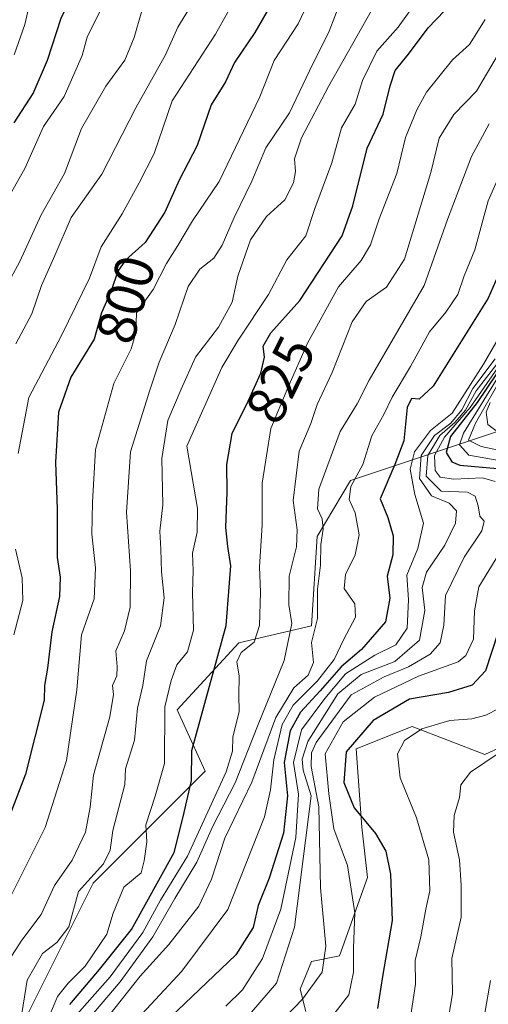
# Model space of a CAD drawing. Units: metres. Extents: x 665272 to 668737, y 4737353 to 4739749.
# Drawn here: x 666680 to 666765, y 4737640 to 4737819 of the extents above; entities that cross this region are included whole.
import ezdxf
from ezdxf.enums import TextEntityAlignment as Align

# ---------------------------------------------------------------- set-up
doc = ezdxf.new("R2010")
doc.units = ezdxf.units.M
doc.header["$MEASUREMENT"] = 0
for name, color, linetype, lineweight in [('Arbolado forestal CxS', 92, 'Continuous', 0), ('Curva de nivel maestra', 36, 'Continuous', 30), ('Curva de nivel normal', 36, 'Continuous', 0), ('Matorral CxS', 135, 'Continuous', 0), ('Rótulo de curva de nivel directora', 19, 'Continuous', 0)]:
    doc.layers.add(name, color=color, linetype=linetype, lineweight=lineweight)
doc.styles.add('Arial', font='txt', dxfattribs={"height": 0.2})

# ---------------------------------------------------------------- blocks, each defined once
blk = doc.blocks.new('*U183')
at = {"layer": 'Curva de nivel normal', "color": 36, "linetype": 'Continuous', "lineweight": 0}
for points in [[(666767.01, 4737754.17, 880), (666760.54, 4737743.75, 880), (666759.86, 4737741.62, 880), (666761.51, 4737739.75, 880), (666767.7, 4737738.65, 880)], [(666767.11, 4737693.64, 880), (666764.62, 4737692.35, 880), (666762.06, 4737691.71, 880), (666758.06, 4737691.39, 880), (666752.97, 4737689.89, 880), (666749.82, 4737687.74, 880), (666748.56, 4737685.34, 880), (666749.03, 4737680.96, 880), (666752.03, 4737673.67, 880), (666754.23, 4737666.02, 880), (666754.45, 4737660.36, 880), (666753.72, 4737657.02, 880), (666752.81, 4737652.02, 880), (666751.75, 4737647.69, 880), (666751.86, 4737643.36, 880), (666750.91, 4737637.36, 880)]]:
    blk.add_polyline3d(points, dxfattribs=at)
blk = doc.blocks.new('*U187')
at = {"layer": 'Curva de nivel normal', "color": 36, "linetype": 'Continuous', "lineweight": 0}
for points in [[(666765.44, 4737749.36, 890), (666764.71, 4737747.59, 890), (666764.98, 4737745.35, 890), (666768.91, 4737742.36, 890)], [(666765.46, 4737644.02, 890), (666764.03, 4737635.69, 890)]]:
    blk.add_polyline3d(points, dxfattribs=at)
blk = doc.blocks.new('*U191')
at = {"layer": 'Curva de nivel normal', "color": 36, "linetype": 'Continuous', "lineweight": 0}
blk.add_polyline3d([(666736.03, 4737830.18, 805), (666730.49, 4737818.29, 805), (666726.09, 4737811.61, 805), (666723.52, 4737805.01, 805), (666716.09, 4737789.58, 805), (666711.22, 4737782.4, 805), (666708.58, 4737777.92, 805), (666706.52, 4737774.66, 805), (666704.09, 4737769.94, 805), (666701.02, 4737765.68, 805), (666700.9, 4737762.01, 805), (666700.08, 4737759.11, 805), (666696.94, 4737752.79, 805), (666693.58, 4737740.78, 805), (666693.02, 4737731.2, 805), (666692.89, 4737725.35, 805), (666693.6, 4737719.21, 805), (666693.33, 4737713.56, 805), (666691.05, 4737707, 805), (666690.2, 4737697.02, 805), (666688.31, 4737684.12, 805), (666684.4, 4737671.92, 805), (666675.63, 4737654.45, 805)], dxfattribs=at)
blk = doc.blocks.new('*U197')
at = {"layer": 'Curva de nivel normal', "color": 36, "linetype": 'Continuous', "lineweight": 0}
blk.add_polyline3d([(666766.35, 4737757.26, 860), (666762.27, 4737751.88, 860), (666760.27, 4737747.99, 860), (666758.25, 4737745.57, 860), (666755.31, 4737743.33, 860), (666752.87, 4737739.67, 860), (666752.55, 4737735.47, 860), (666754.75, 4737732.32, 860), (666757.98, 4737731.01, 860), (666759.29, 4737729.6, 860), (666759.13, 4737727.36, 860), (666757.14, 4737723.36, 860), (666753.81, 4737718.42, 860), (666753.04, 4737715.61, 860), (666753.5, 4737711.42, 860), (666752.55, 4737706.06, 860), (666748.06, 4737702.16, 860), (666741.94, 4737699.76, 860), (666737.7, 4737696.26, 860), (666732.22, 4737687.58, 860), (666731.21, 4737684.37, 860), (666731.4, 4737682.35, 860), (666732.81, 4737677.69, 860), (666729.78, 4737653.78, 860), (666726.53, 4737643.57, 860), (666720.48, 4737636.54, 860)], dxfattribs=at)
blk = doc.blocks.new('*U202')
at = {"layer": 'Curva de nivel normal', "color": 36, "linetype": 'Continuous', "lineweight": 0}
for points in [[(666767.32, 4737756.38, 870), (666761.8, 4737748.44, 870), (666757.08, 4737743.02, 870), (666755.31, 4737739.67, 870), (666755.44, 4737736.96, 870), (666756.31, 4737735.76, 870), (666758.79, 4737735.39, 870), (666764.05, 4737735.59, 870), (666766.31, 4737734.97, 870)], [(666767, 4737721.69, 870), (666763.38, 4737715.75, 870), (666762.58, 4737711.41, 870), (666762.37, 4737706.25, 870), (666761.01, 4737703.27, 870), (666759.6, 4737702.11, 870), (666752.38, 4737699.48, 870), (666744.36, 4737695.68, 870), (666738.69, 4737691.17, 870), (666735.41, 4737685.31, 870), (666736.03, 4737678.02, 870), (666736.98, 4737671.66, 870), (666739.46, 4737665.02, 870), (666740.8, 4737656.34, 870), (666740.57, 4737649.96, 870), (666740.53, 4737645.55, 870), (666739.72, 4737641.46, 870), (666737.23, 4737638.24, 870)]]:
    blk.add_polyline3d(points, dxfattribs=at)
blk = doc.blocks.new('*U204')
at = {"layer": 'Curva de nivel normal', "color": 36, "linetype": 'Continuous', "lineweight": 0}
blk.add_polyline3d([(666740.24, 4737827.7, 810), (666736.11, 4737816.95, 810), (666732.51, 4737809.75, 810), (666728.87, 4737802.11, 810), (666724.59, 4737795.72, 810), (666722.07, 4737789.68, 810), (666718.82, 4737783.06, 810), (666716.65, 4737777.99, 810), (666715.12, 4737775.63, 810), (666712.6, 4737773.64, 810), (666710.45, 4737770.48, 810), (666708.06, 4737763.54, 810), (666705.16, 4737756.69, 810), (666703.46, 4737751.55, 810), (666699.98, 4737740.32, 810), (666699.25, 4737729.36, 810), (666699.94, 4737718.69, 810), (666699.88, 4737712.02, 810), (666698.85, 4737707.74, 810), (666697.3, 4737704.07, 810), (666697.54, 4737701.2, 810), (666697.47, 4737699.56, 810), (666696.68, 4737697.78, 810), (666696.89, 4737696.12, 810), (666696.19, 4737692.07, 810), (666693.21, 4737681.43, 810), (666692.61, 4737675.62, 810), (666691.75, 4737671.06, 810), (666689.31, 4737665.95, 810), (666686.11, 4737661.36, 810), (666683.7, 4737656.08, 810), (666680.19, 4737651.36, 810), (666675.93, 4737644.9, 810)], dxfattribs=at)
blk = doc.blocks.new('*U207')
at = {"layer": 'Curva de nivel normal', "color": 36, "linetype": 'Continuous', "lineweight": 0}
blk.add_polyline3d([(666767.1, 4737761.38, 855), (666764.23, 4737756.3, 855), (666758.48, 4737747.4, 855), (666754.59, 4737744.22, 855), (666751.64, 4737740.35, 855), (666750.87, 4737737.18, 855), (666751.72, 4737732.57, 855), (666753.28, 4737727.35, 855), (666752.23, 4737722.71, 855), (666750.24, 4737717.88, 855), (666750.57, 4737713.36, 855), (666750.3, 4737708.24, 855), (666748.24, 4737705.2, 855), (666744.44, 4737703.28, 855), (666739.11, 4737699.88, 855), (666735.35, 4737695.4, 855), (666731.11, 4737689.69, 855), (666729.6, 4737683.76, 855), (666730.53, 4737677.96, 855), (666730.02, 4737670.07, 855), (666727.34, 4737657.02, 855), (666723.98, 4737648.02, 855), (666720.32, 4737642.36, 855), (666717.31, 4737639.36, 855)], dxfattribs=at)
blk = doc.blocks.new('*U209')
at = {"layer": 'Curva de nivel normal', "color": 36, "linetype": 'Continuous', "lineweight": 0}
for points in [[(666678.74, 4737707.04, 795), (666680.34, 4737713.28, 795), (666680.21, 4737717.39, 795), (666679.02, 4737722.62, 795)], [(666679.53, 4737740.02, 795), (666681.44, 4737750.23, 795), (666687.37, 4737761.55, 795), (666692.47, 4737772.01, 795), (666694.63, 4737777.68, 795), (666698.42, 4737783.68, 795), (666701.56, 4737789.35, 795), (666704.26, 4737794.68, 795), (666707.53, 4737804.3, 795), (666715.42, 4737816.42, 795), (666719.92, 4737824.48, 795)]]:
    blk.add_polyline3d(points, dxfattribs=at)
blk = doc.blocks.new('*U213')
at = {"layer": 'Curva de nivel normal', "color": 36, "linetype": 'Continuous', "lineweight": 0}
blk.add_polyline3d([(666702.01, 4737820.67, 785), (666700.62, 4737815.84, 785), (666698.95, 4737811.68, 785), (666695.47, 4737806.93, 785), (666691.04, 4737799.22, 785), (666687.96, 4737791.04, 785), (666683.67, 4737783.54, 785), (666679.8, 4737775.01, 785), (666674.17, 4737764.68, 785)], dxfattribs=at)
blk = doc.blocks.new('*U214')
at = {"layer": 'Curva de nivel normal', "color": 36, "linetype": 'Continuous', "lineweight": 0}
blk.add_polyline3d([(666711, 4737821.68, 790), (666708.6, 4737817.68, 790), (666706.32, 4737812.68, 790), (666700.93, 4737803.01, 790), (666694.73, 4737790.94, 790), (666689.17, 4737783.03, 790), (666686.21, 4737776.09, 790), (666683.76, 4737770.64, 790), (666682, 4737765.5, 790), (666679.11, 4737760.01, 790)], dxfattribs=at)
blk = doc.blocks.new('*U224')
at = {"layer": 'Curva de nivel normal', "color": 36, "linetype": 'Continuous', "lineweight": 0}
blk.add_polyline3d([(666678.8, 4737812.68, 770), (666680.73, 4737818.16, 770), (666682.16, 4737824.56, 770), (666686.43, 4737831.96, 770), (666691, 4737840.55, 770), (666694.64, 4737845.69, 770), (666698.19, 4737851.26, 770), (666699.93, 4737857.34, 770), (666700.88, 4737865.07, 770), (666702.38, 4737869.67, 770), (666710.49, 4737882, 770), (666712.8, 4737888.34, 770), (666714.81, 4737896.3, 770), (666714.63, 4737907.67, 770), (666717.43, 4737915.67, 770), (666721.54, 4737919.67, 770), (666729.2, 4737922.88, 770), (666737.5, 4737927.78, 770), (666742.48, 4737930.36, 770), (666746.44, 4737934.54, 770)], dxfattribs=at)
blk = doc.blocks.new('*U231')
at = {"layer": 'Curva de nivel normal', "color": 36, "linetype": 'Continuous', "lineweight": 0}
blk.add_polyline3d([(666723.63, 4737632.68, 865), (666731.25, 4737640.65, 865), (666734.83, 4737645.58, 865), (666735.48, 4737650.29, 865), (666734.54, 4737660.92, 865), (666734.21, 4737675.69, 865), (666732.87, 4737683.02, 865), (666732.88, 4737685.5, 865), (666733.78, 4737687.38, 865), (666740.14, 4737696.07, 865), (666746.15, 4737699.34, 865), (666750.56, 4737701.17, 865), (666754.48, 4737703.51, 865), (666756.35, 4737705.54, 865), (666756.97, 4737708.79, 865), (666757.32, 4737714.17, 865), (666760.69, 4737721.18, 865), (666763.88, 4737725.97, 865), (666764.34, 4737727.7, 865), (666763.52, 4737728.63, 865), (666763.24, 4737730.5, 865), (666762.72, 4737732.28, 865), (666761.32, 4737732.99, 865), (666756.48, 4737733.21, 865), (666753.78, 4737735.9, 865), (666754.08, 4737739.69, 865), (666756.27, 4737743.35, 865), (666759.01, 4737745.68, 865), (666760.94, 4737747.96, 865), (666762.9, 4737751.47, 865), (666766.61, 4737756.3, 865)], dxfattribs=at)
blk = doc.blocks.new('*U235')
at = {"layer": 'Curva de nivel normal', "color": 36, "linetype": 'Continuous', "lineweight": 0}
for points in [[(666768.05, 4737754.77, 885), (666762.78, 4737745.57, 885), (666761.47, 4737742.48, 885), (666763.78, 4737741.31, 885), (666770.95, 4737739.82, 885)], [(666767.08, 4737685.51, 885), (666761.87, 4737682.02, 885), (666760.06, 4737679.69, 885), (666759.85, 4737677.38, 885), (666758.85, 4737674.12, 885), (666758.76, 4737671.05, 885), (666759.85, 4737666.02, 885), (666760.16, 4737661.41, 885), (666760.16, 4737655.56, 885), (666758.47, 4737648.07, 885), (666758.54, 4737641.69, 885), (666757.56, 4737635.36, 885)]]:
    blk.add_polyline3d(points, dxfattribs=at)
blk = doc.blocks.new('*U248')
at = {"layer": 'Curva de nivel normal', "color": 36, "linetype": 'Continuous', "lineweight": 0}
blk.add_polyline3d([(666694.34, 4737820.44, 780), (666692.06, 4737815.89, 780), (666691.17, 4737812.52, 780), (666687.89, 4737805.1, 780), (666684.15, 4737799.58, 780), (666680.74, 4737791.96, 780), (666674.06, 4737780.25, 780)], dxfattribs=at)
blk = doc.blocks.new('*U256')
at = {"layer": 'Curva de nivel maestra', "color": 36, "linetype": 'Continuous', "lineweight": 30}
for points in [[(666770.12, 4737759.75, 875), (666763.04, 4737749.35, 875), (666758.2, 4737743.11, 875), (666757.4, 4737740.22, 875), (666758.45, 4737738.53, 875), (666759.88, 4737737.91, 875), (666766.78, 4737737.28, 875)], [(666766.8, 4737707.3, 875), (666764.6, 4737700.48, 875), (666762.15, 4737697.86, 875), (666757.81, 4737696.53, 875), (666750.73, 4737695.3, 875), (666744.1, 4737691.4, 875), (666739.22, 4737685.72, 875), (666738.81, 4737680.14, 875), (666740.65, 4737675.49, 875), (666744.53, 4737670.79, 875), (666746.46, 4737667.58, 875), (666747.25, 4737663.44, 875), (666747.58, 4737654.97, 875), (666745.85, 4737644.8, 875), (666744.92, 4737638.95, 875)]]:
    blk.add_polyline3d(points, dxfattribs=at)
blk = doc.blocks.new('*U263')
at = {"layer": 'Curva de nivel maestra', "color": 36, "linetype": 'Continuous', "lineweight": 30}
blk.add_polyline3d([(666729, 4737827.88, 800), (666722.58, 4737816.74, 800), (666718.88, 4737811.25, 800), (666717.23, 4737807.74, 800), (666714.66, 4737803.54, 800), (666712.12, 4737796.13, 800), (666708.81, 4737789.84, 800), (666706.2, 4737784.03, 800), (666702.65, 4737778.46, 800), (666699.06, 4737775.27, 800), (666697.66, 4737773.23, 800), (666696.44, 4737769.68, 800), (666694.7, 4737765.65, 800), (666693.32, 4737760.88, 800), (666689.09, 4737753.94, 800), (666686.85, 4737747.55, 800), (666686.31, 4737738.44, 800), (666686.62, 4737729.9, 800), (666686.63, 4737721.08, 800), (666687.17, 4737717.51, 800), (666687.06, 4737713.98, 800), (666685.63, 4737707.58, 800), (666684.83, 4737700.94, 800), (666684.32, 4737697.75, 800), (666684.22, 4737695.08, 800), (666680.87, 4737681.61, 800), (666676.24, 4737669.57, 800)], dxfattribs=at)
blk = doc.blocks.new('*U268')
at = {"layer": 'Curva de nivel maestra', "color": 36, "linetype": 'Continuous', "lineweight": 30}
blk.add_polyline3d([(666678.81, 4737800.26, 775), (666682.23, 4737805.65, 775), (666684.82, 4737811.68, 775), (666687.36, 4737819.35, 775), (666694.18, 4737833.35, 775), (666702.6, 4737847.34, 775), (666706.02, 4737858.23, 775), (666706.08, 4737862.97, 775), (666707.69, 4737867.13, 775), (666713.47, 4737874.4, 775), (666717, 4737877.82, 775), (666719.28, 4737881.36, 775), (666720.63, 4737889.48, 775), (666720.96, 4737902.13, 775), (666722.84, 4737909.11, 775), (666726.82, 4737912.64, 775), (666732.16, 4737915.88, 775), (666736.68, 4737919.52, 775), (666741.23, 4737921.92, 775), (666744.33, 4737924.55, 775), (666748.15, 4737926.91, 775), (666757.15, 4737931.1, 775), (666762.48, 4737933.21, 775)], dxfattribs=at)

msp = doc.modelspace()

# ---------------------------------------------------------------- linework, layer by layer
at = {"layer": 'Arbolado forestal CxS', "color": 92, "linetype": 'Continuous', "lineweight": 0}
for points in [[(666901.79, 4737950.24, 856.61), (666889.68, 4737915.43, 886.19), (666878.48, 4737887.93, 899.44), (666866.27, 4737883.86, 862.83), (666863.21, 4737870.62, 870.62), (666873.39, 4737857.38, 906.38), (666853.03, 4737820.72, 917.11), (666836.75, 4737800.35, 894.48), (666822.5, 4737770.82, 908.43), (666816.39, 4737756.56, 931.9), (666808.24, 4737756.56, 931.98), (666794.99, 4737744.28, 934.51), (666782.77, 4737745.3, 912.53), (666770.56, 4737745.3, 893.61), (666740.02, 4737735.12, 846.83), (666733.91, 4737724.93, 841.38), (666732.89, 4737708.64, 841.3), (666719.66, 4737705.58, 830.95), (666708.46, 4737693.36, 824.71), (666713.55, 4737682.16, 830.29), (666693.19, 4737661.79, 818.61), (666680.98, 4737637.35, 820.82)], [(666794.99, 4737744.28, 934.51), (666782.77, 4737745.3, 912.53), (666770.56, 4737745.3, 893.61), (666740.02, 4737735.12, 846.83), (666733.91, 4737724.93, 841.38), (666732.89, 4737708.64, 841.3), (666719.66, 4737705.58, 830.95), (666708.46, 4737693.36, 824.71), (666713.55, 4737682.16, 830.29), (666693.19, 4737661.79, 818.61), (666680.98, 4737637.35, 820.82)], [(666731.87, 4737638.37, 870.61), (666730.86, 4737642.44, 867.32), (666732.89, 4737647.53, 865.75), (666737.98, 4737648.55, 870.01), (666743.07, 4737662.81, 873.37), (666742.05, 4737671.98, 874.06), (666741.04, 4737686.23, 877.7), (666751.22, 4737690.31, 881.4), (666764.45, 4737685.22, 886.42), (666777.68, 4737691.32, 889.78)], [(666777.68, 4737691.32, 889.78), (666764.45, 4737685.22, 886.42), (666751.22, 4737690.31, 881.4), (666741.04, 4737686.23, 877.7), (666742.05, 4737671.98, 874.06), (666743.07, 4737662.81, 873.37), (666737.98, 4737648.55, 870.01), (666732.89, 4737647.53, 865.75), (666730.86, 4737642.44, 867.32), (666731.87, 4737638.37, 870.61)]]:
    msp.add_polyline3d(points, dxfattribs=at)
at = {"layer": 'Curva de nivel maestra', "color": 36, "linetype": 'Continuous', "lineweight": 30}
for points in [[(666688.9, 4737639.69, 825), (666694.32, 4737646.02, 825), (666700.14, 4737653.36, 825), (666707.88, 4737667.36, 825), (666709.55, 4737673.88, 825), (666711.07, 4737680.48, 825), (666711.15, 4737685.96, 825), (666717.37, 4737708.72, 825), (666718.23, 4737719.55, 825), (666717.7, 4737723.12, 825), (666717.33, 4737726.55, 825), (666717.58, 4737733.02, 825), (666717.46, 4737738.02, 825), (666718.44, 4737743.68, 825), (666721.37, 4737749.59, 825), (666723.66, 4737754.65, 825), (666724.36, 4737757.59, 825), (666724.11, 4737759.6, 825), (666725.5, 4737762.05, 825), (666730.8, 4737767.94, 825), (666738.46, 4737779.68, 825), (666740.4, 4737785.14, 825), (666743.05, 4737795.68, 825), (666745.97, 4737801.88, 825), (666747.2, 4737807.01, 825), (666748.12, 4737809.79, 825), (666750.58, 4737812.8, 825), (666754.16, 4737817.6, 825), (666758.6, 4737822.25, 825)], [(666770.14, 4737780.01, 850), (666765.07, 4737768.35, 850), (666755.03, 4737752.3, 850), (666752.49, 4737749.94, 850), (666751.12, 4737750.04, 850), (666750.29, 4737748.45, 850), (666749.72, 4737742.35, 850), (666748.07, 4737738.02, 850), (666745.41, 4737731.8, 850), (666746.82, 4737728.36, 850), (666747.78, 4737725.07, 850), (666747.7, 4737721.59, 850), (666746.67, 4737717.69, 850), (666747.17, 4737713.69, 850), (666746.35, 4737709.36, 850), (666742.02, 4737704.36, 850), (666738.3, 4737701.17, 850), (666734.48, 4737696.78, 850), (666730.91, 4737692.9, 850), (666729.01, 4737689.54, 850), (666727.94, 4737683.78, 850), (666728.51, 4737677.66, 850), (666727.82, 4737670.89, 850), (666725.18, 4737662.66, 850), (666723.22, 4737657.69, 850), (666722.29, 4737653.69, 850), (666719.1, 4737648.7, 850), (666703.25, 4737633.53, 850)]]:
    msp.add_polyline3d(points, dxfattribs=at)
at = {"layer": 'Curva de nivel normal', "color": 36, "linetype": 'Continuous', "lineweight": 0}
for points in [[(666751.8, 4737822.01, 820), (666748.66, 4737817.68, 820), (666744.77, 4737813.35, 820), (666742.21, 4737808.01, 820), (666740.82, 4737803.68, 820), (666738.38, 4737799.35, 820), (666736.62, 4737793.01, 820), (666733.5, 4737784.68, 820), (666731.87, 4737779.68, 820), (666728.39, 4737775.35, 820), (666725.07, 4737769.01, 820), (666719.56, 4737760.68, 820), (666716.61, 4737755.68, 820), (666710.21, 4737741.4, 820), (666712.16, 4737730.02, 820), (666712.08, 4737725.69, 820), (666711.24, 4737721.87, 820), (666711.35, 4737718.73, 820), (666711.22, 4737714.75, 820), (666711.45, 4737707.89, 820), (666710.36, 4737703.91, 820), (666708.41, 4737701.53, 820), (666707.33, 4737698.72, 820), (666706.23, 4737693.9, 820), (666706.17, 4737683.55, 820), (666704.47, 4737677.64, 820), (666702.75, 4737672.42, 820), (666702.91, 4737669.31, 820), (666702.46, 4737665.83, 820), (666701.89, 4737663.64, 820), (666698.74, 4737661.02, 820), (666696.8, 4737656.3, 820), (666695.62, 4737652.47, 820), (666691.68, 4737646.63, 820), (666688.62, 4737643.57, 820), (666686.64, 4737641.14, 820), (666685.47, 4737638.2, 820)], [(666743.8, 4737820.77, 815), (666736.02, 4737806.92, 815), (666731.11, 4737797.54, 815), (666729.81, 4737793.75, 815), (666729.97, 4737791.43, 815), (666729.63, 4737789.36, 815), (666728.04, 4737786.27, 815), (666724.72, 4737783.19, 815), (666721.82, 4737778.95, 815), (666719.5, 4737772.35, 815), (666718.48, 4737767.6, 815), (666716, 4737763.04, 815), (666711.77, 4737757.6, 815), (666709.2, 4737751.77, 815), (666706.78, 4737746.03, 815), (666705.67, 4737739.11, 815), (666705.87, 4737730.69, 815), (666705.3, 4737725.88, 815), (666705.49, 4737722.6, 815), (666705.58, 4737718.48, 815), (666706.11, 4737713.75, 815), (666705.4, 4737708.67, 815), (666702.88, 4737702.27, 815), (666702.19, 4737697.77, 815), (666701.24, 4737693.67, 815), (666700.66, 4737687.82, 815), (666699.03, 4737682.57, 815), (666698.9, 4737679.77, 815), (666696.76, 4737671.38, 815), (666696.27, 4737667.78, 815), (666695.04, 4737665.32, 815), (666690.49, 4737660.25, 815), (666688.75, 4737653.82, 815), (666686.56, 4737650.96, 815), (666683.93, 4737648.93, 815), (666681.17, 4737644.12, 815), (666680.19, 4737638.05, 815)], [(666764.52, 4737819.1, 830), (666761.68, 4737814.55, 830), (666758.56, 4737811.76, 830), (666753.83, 4737805.87, 830), (666752.1, 4737802.67, 830), (666749.99, 4737797.59, 830), (666748.45, 4737791.04, 830), (666745.22, 4737782.77, 830), (666743.67, 4737778.04, 830), (666741.93, 4737775.18, 830), (666737.84, 4737770.39, 830), (666732.16, 4737760.14, 830), (666728.61, 4737752.03, 830), (666725.47, 4737744.61, 830), (666723.92, 4737734.65, 830), (666723.94, 4737726.98, 830), (666723.42, 4737719.4, 830), (666723.64, 4737714.8, 830), (666723.45, 4737708.69, 830), (666722.46, 4737705.69, 830), (666720.1, 4737703.79, 830), (666719.32, 4737702.08, 830), (666719.73, 4737699.45, 830), (666719.66, 4737696.02, 830), (666719.73, 4737693.02, 830), (666718.59, 4737688.39, 830), (666718.53, 4737685.83, 830), (666717.36, 4737682.06, 830), (666710.31, 4737666.69, 830), (666705.4, 4737658.69, 830), (666702.18, 4737652.81, 830), (666696.24, 4737644.68, 830), (666689.25, 4737636.83, 830)], [(666691.18, 4737635.69, 835), (666698.08, 4737643.8, 835), (666704.02, 4737651.99, 835), (666708.03, 4737658.99, 835), (666712.06, 4737665.57, 835), (666714.86, 4737672.02, 835), (666719, 4737680.02, 835), (666723.06, 4737690.36, 835), (666727.94, 4737702.36, 835), (666729.34, 4737709.05, 835), (666728.78, 4737712.47, 835), (666728.82, 4737717.72, 835), (666730.17, 4737723.03, 835), (666730.29, 4737726.16, 835), (666729.59, 4737731.47, 835), (666730.64, 4737740.46, 835), (666732.75, 4737745.51, 835), (666733.92, 4737748.98, 835), (666736.69, 4737754.78, 835), (666740.3, 4737764, 835), (666742.88, 4737767.71, 835), (666746.56, 4737770.36, 835), (666749.8, 4737775.44, 835), (666754.6, 4737791.24, 835), (666756.15, 4737797.49, 835), (666758.8, 4737801.79, 835), (666762.93, 4737806.04, 835), (666766.75, 4737812.54, 835)], [(666694.77, 4737636.06, 840), (666701.73, 4737644.85, 840), (666706.96, 4737650.57, 840), (666712.39, 4737657.58, 840), (666714.71, 4737662.49, 840), (666717.11, 4737669.98, 840), (666722.02, 4737680.2, 840), (666726.43, 4737691.98, 840), (666729.66, 4737697.36, 840), (666732.3, 4737699.69, 840), (666733.29, 4737702, 840), (666732.93, 4737705.59, 840), (666733.98, 4737709.99, 840), (666733.98, 4737715.35, 840), (666734.51, 4737719.69, 840), (666734.58, 4737723.47, 840), (666735.02, 4737726.24, 840), (666734.83, 4737728.14, 840), (666734, 4737729.98, 840), (666734.25, 4737733.53, 840), (666738.12, 4737744.02, 840), (666741.24, 4737749.07, 840), (666743.38, 4737753.38, 840), (666753.42, 4737770.64, 840), (666757.68, 4737782.69, 840), (666762.01, 4737794.12, 840), (666765.22, 4737800.08, 840)], [(666766.7, 4737789.77, 845), (666765.06, 4737786.04, 845), (666762.64, 4737777.13, 845), (666760.71, 4737772.38, 845), (666759.54, 4737769.03, 845), (666757.33, 4737765.79, 845), (666754.39, 4737762.21, 845), (666750.93, 4737755.9, 845), (666747.61, 4737750.29, 845), (666746.09, 4737747.12, 845), (666743.88, 4737743.29, 845), (666742.23, 4737738.02, 845), (666740.09, 4737734.02, 845), (666739.76, 4737731.69, 845), (666740.87, 4737729.24, 845), (666741.56, 4737725.24, 845), (666740.85, 4737721.58, 845), (666739.06, 4737718.02, 845), (666738.86, 4737715.48, 845), (666740.78, 4737712.68, 845), (666740.94, 4737710.21, 845), (666738.8, 4737706.22, 845), (666737.04, 4737702.5, 845), (666734.01, 4737698.62, 845), (666729.56, 4737694.22, 845), (666727.57, 4737690.69, 845), (666726.03, 4737684.21, 845), (666725.45, 4737678.78, 845), (666724.35, 4737673.88, 845), (666717.67, 4737657, 845), (666709.29, 4737645.77, 845), (666699.63, 4737635.37, 845)]]:
    msp.add_polyline3d(points, dxfattribs=at)
at = {"layer": 'Matorral CxS', "color": 135, "linetype": 'Continuous', "lineweight": 0}
for points in [[(666680.98, 4737637.35, 820.82), (666693.19, 4737661.79, 818.61), (666713.55, 4737682.16, 830.29), (666708.46, 4737693.36, 824.71), (666719.66, 4737705.58, 830.95), (666732.89, 4737708.64, 841.3), (666733.91, 4737724.93, 841.38), (666740.02, 4737735.12, 846.83), (666770.56, 4737745.3, 893.61)], [(666794.99, 4737744.28, 934.51), (666782.77, 4737745.3, 912.53), (666770.56, 4737745.3, 893.61), (666740.02, 4737735.12, 846.83), (666733.91, 4737724.93, 841.38), (666732.89, 4737708.64, 841.3), (666719.66, 4737705.58, 830.95), (666708.46, 4737693.36, 824.71), (666713.55, 4737682.16, 830.29), (666693.19, 4737661.79, 818.61), (666680.98, 4737637.35, 820.82)], [(666777.68, 4737691.32, 889.78), (666764.45, 4737685.22, 886.42), (666751.22, 4737690.31, 881.4), (666741.04, 4737686.23, 877.7), (666742.05, 4737671.98, 874.06), (666743.07, 4737662.81, 873.37), (666737.98, 4737648.55, 870.01), (666732.89, 4737647.53, 865.75), (666730.86, 4737642.44, 867.32), (666731.87, 4737638.37, 870.61)], [(666777.68, 4737691.32, 889.78), (666764.45, 4737685.22, 886.42), (666751.22, 4737690.31, 881.4), (666741.04, 4737686.23, 877.7), (666742.05, 4737671.98, 874.06), (666743.07, 4737662.81, 873.37), (666737.98, 4737648.55, 870.01), (666732.89, 4737647.53, 865.75), (666730.86, 4737642.44, 867.32), (666731.87, 4737638.37, 870.61)]]:
    msp.add_polyline3d(points, dxfattribs=at)

# ---------------------------------------------------------------- block references
at = {"layer": 'Curva de nivel maestra', "color": 36, "linetype": 'Continuous', "lineweight": 30}
for name in ['*U268', '*U263', '*U256']:
    msp.add_blockref(name, (0, 0), dxfattribs=at)
at = {"layer": 'Curva de nivel normal', "color": 36, "linetype": 'Continuous', "lineweight": 0}
for name in ['*U224', '*U248', '*U213', '*U214', '*U209', '*U191', '*U204', '*U207', '*U197', '*U231', '*U202', '*U183', '*U235', '*U187']:
    msp.add_blockref(name, (0, 0), dxfattribs=at)

# ---------------------------------------------------------------- texts
at = {"layer": 'Rótulo de curva de nivel directora', "color": 19, "linetype": 'Continuous', "lineweight": 0, "style": 'Arial'}
for s, rotation, p in [('800', 73.8644, (666699.08, 4737768.09)), ('825', 63.6292, (666727.25, 4737753.5))]:
    msp.add_text(s, height=7, rotation=rotation, dxfattribs=at).set_placement(p, align=Align.MIDDLE_CENTER)

doc.saveas('drawing.dxf')
